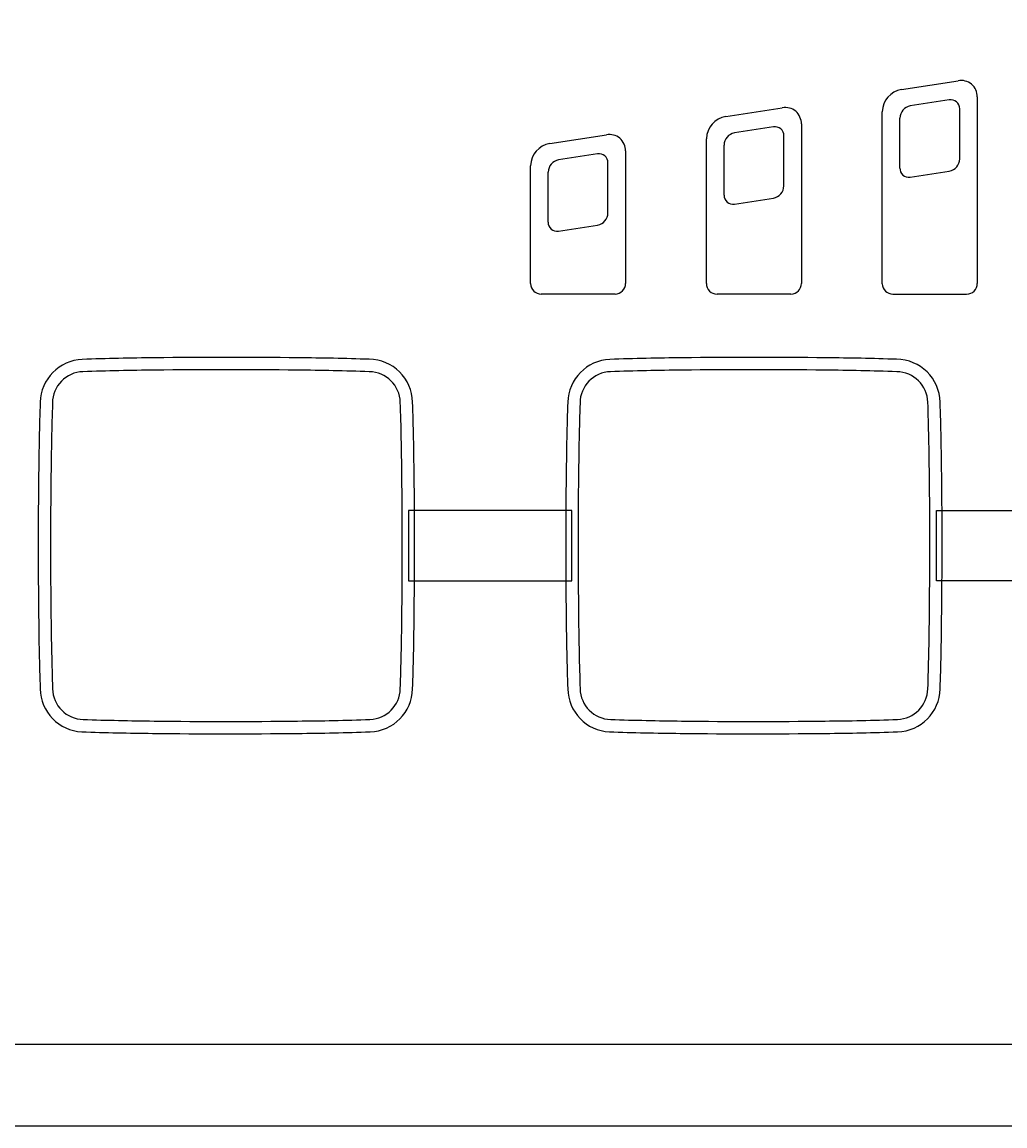
# Model space of a CAD drawing. Extents: x 847 to 4947, y 402 to 3287.
# Drawn here: x 3834 to 3862, y 1791 to 1822 of the extents above; entities that cross this region are included whole.
import ezdxf

# ---------------------------------------------------------------- set-up
doc = ezdxf.new("R2010")
doc.units = 0
doc.header["$MEASUREMENT"] = 0
doc.layers.get('0').update_dxf_attribs({"linetype": 'CONTINUOUS'})
doc.layers.get('DEFPOINTS').update_dxf_attribs({"linetype": 'CONTINUOUS'})
doc.layers.add('PIC01', color=7, linetype='CONTINUOUS')
doc.styles.get("Standard").update_dxf_attribs({"font": 'monotxt', "bigfont": 'extfont'})
doc.dimstyles.get("Standard").update_dxf_attribs({"dimtxt": 0.18, "dimasz": 0.18, "dimexe": 0.18, "dimexo": 0.0625, "dimgap": 0.09, "dimtad": 0, "dimtih": 1, "dimtoh": 1, "dimdec": 4, "dimzin": 0, "dimtxsty": 'STANDARD', "dimcen": 0.09, "dimazin": 3, "dimtfac": 1, "dimtdec": 4, "dimtofl": 0, "dimtmove": 0, "dimatfit": 3, "dimtolj": 1, "dimtzin": 0})

# ---------------------------------------------------------------- blocks, each defined once
blk = doc.blocks.new('_OPEN30')
at = {"color": 0, "linetype": 'BYBLOCK'}
for p, q in [((-1, 0.26795), (0, 0)), ((0, 0), (-1, -0.26795)), ((0, 0), (-1, 0))]:
    blk.add_line(p, q, dxfattribs=at)
blk = doc.blocks.new('*D24')
at = {"layer": 'DEFPOINTS', "color": 0, "linetype": 'CONTINUOUS'}
for p in [(3779.33, 1969.979), (3979.33, 1908.499), (3779.33, 1792.517)]:
    blk.add_point(p, dxfattribs=at)
at = {"layer": 'PIC01', "color": 0, "linetype": 'CONTINUOUS'}
for p, q in [((3779.33, 1792.579), (3779.33, 1970.159)), ((3979.33, 1908.561), (3979.33, 1970.159)), ((3814.33, 1969.979), (3839.681, 1969.979)), ((3944.33, 1969.979), (3933.192, 1969.979))]:
    blk.add_line(p, q, dxfattribs=at)
at = {"layer": 'PIC01', "color": 0, "linetype": 'CONTINUOUS', "xscale": 35, "yscale": 35, "zscale": 35, "rotation": 180}
blk.add_blockref('_OPEN30', (3779.33, 1969.979), dxfattribs=at)
at = {"layer": 'PIC01', "color": 0, "linetype": 'CONTINUOUS', "xscale": 35, "yscale": 35, "zscale": 35}
blk.add_blockref('_OPEN30', (3979.33, 1969.979), dxfattribs=at)
at = {"layer": 'PIC01', "color": 0, "linetype": 'CONTINUOUS', "insert": (3886.437, 1969.979), "char_height": 0.18, "attachment_point": 5}
blk.add_mtext('\\A1;{\\Fmonotxt,extfont|c136;\\H194.44x;200}', dxfattribs=at)

msp = doc.modelspace()

# ---------------------------------------------------------------- linework, layer by layer
at = {"layer": 'PIC01', "color": 3, "linetype": 'CONTINUOUS'}
for p, q in [((3858.90126, 1819.98429), (3860.51052, 1820.23112)), ((3861.05413, 1819.7699), (3861.05415, 1814.46477)), ((3853.90156, 1819.21603), (3855.51082, 1819.46287)), ((3860.25691, 1819.68666), (3859.15027, 1819.51657)), ((3860.55427, 1818.00869), (3860.55427, 1819.4328)), ((3858.35423, 1814.45864), (3858.35423, 1819.35079)), ((3858.85412, 1817.7498), (3858.85412, 1819.17032)), ((3855.25722, 1818.9184), (3854.15057, 1818.74831)), ((3856.05443, 1819.00164), (3856.05446, 1814.46984)), ((3848.90152, 1818.44846), (3850.51078, 1818.6953)), ((3853.35454, 1814.4637), (3853.35454, 1818.58253)), ((3855.55458, 1817.24044), (3855.55458, 1818.66454)), ((3851.05439, 1818.23407), (3851.05442, 1814.46984)), ((3853.85442, 1816.98155), (3853.85442, 1818.40207)), ((3850.25718, 1818.15084), (3849.15053, 1817.98074)), ((3850.55454, 1816.47287), (3850.55454, 1817.89698)), ((3848.3545, 1814.46371), (3848.3545, 1817.81497)), ((3848.85438, 1816.21398), (3848.85438, 1817.6345)), ((3859.14802, 1817.49258), (3860.25854, 1817.66326)), ((3854.14832, 1816.72432), (3855.25884, 1816.89501)), ((3849.14828, 1815.95676), (3850.2588, 1816.12744)), ((3850.75592, 1814.16432), (3848.65571, 1814.16432)), ((3855.75479, 1814.16431), (3853.65457, 1814.16431)), ((3858.65129, 1814.16433), (3860.75183, 1814.16433)), ((3849.52549, 1808.01413), (3844.88356, 1808.01413)), ((3844.88356, 1808.01413), (3844.88356, 1806.0139)), ((3849.52549, 1806.0139), (3849.52549, 1808.01413)), ((3859.89367, 1808.01413), (3864.51458, 1808.01413)), ((3859.89367, 1806.0139), (3859.89367, 1808.01413)), ((3844.88356, 1806.0139), (3849.52549, 1806.0139)), ((3864.51458, 1806.0139), (3859.89367, 1806.0139)), ((3976.70429, 1792.82884), (3781.95493, 1792.82884)), ((3781.23612, 1790.51373), (3977.42565, 1790.51373))]:
    msp.add_line(p, q, dxfattribs=at)
for centre, radius, start, end in [((3860.59443, 1819.77905), 0.45979, 358.859035, 100.51482), ((3859.01079, 1819.33678), 0.65671, 99.601108, 178.777481), ((3855.59473, 1819.0108), 0.45979, 358.859035, 100.51482), ((3859.21376, 1819.16248), 0.35973, 100.166652, 178.750336), ((3860.30289, 1819.43944), 0.25146, 358.487617, 100.536284), ((3854.01109, 1818.56852), 0.65671, 99.601108, 178.777481), ((3855.3032, 1818.67118), 0.25146, 358.487617, 100.536284), ((3850.59469, 1818.24323), 0.45979, 358.859035, 100.51482), ((3854.21407, 1818.39422), 0.35973, 100.166652, 178.750336), ((3849.01105, 1817.80096), 0.65671, 99.601108, 178.777481), ((3849.21403, 1817.62666), 0.35973, 100.166652, 178.750336), ((3850.30316, 1817.90361), 0.25146, 358.487617, 100.536284), ((3860.19773, 1818.01463), 0.35659, 279.817755, 359.046456), ((3859.1042, 1817.73904), 0.25032, 177.535012, 280.079976), ((3855.19804, 1817.24637), 0.35659, 279.817755, 359.046456), ((3854.10451, 1816.97078), 0.25032, 177.535012, 280.079976), ((3850.198, 1816.4788), 0.35659, 279.817755, 359.046456), ((3849.10447, 1816.20321), 0.25032, 177.535012, 280.079976), ((3848.65483, 1814.46465), 0.30033, 180.179781, 270.167284), ((3850.75366, 1814.4651), 0.3008, 270.43066, 0.903057), ((3853.65334, 1814.46312), 0.29881, 179.887579, 270.235314), ((3855.75166, 1814.4671), 0.30281, 270.590568, 0.517876), ((3858.65507, 1814.46521), 0.30091, 181.252676, 269.280252), ((3860.75322, 1814.46526), 0.30093, 269.735073, 359.907773), ((3835.66242, 1811.05806), 1.25244, 92.488891, 178.368189), ((3838.80117, 1712.26656), 100.0937, 90.6450123, 91.8281309), ((3839.70474, 1634.628), 177.73752, 89.3414935, 90.6545253), ((3841.08461, 1734.38379), 77.97281, 88.0330285, 89.5129253), ((3843.75452, 1811.06557), 1.2451, 1.262557, 89.70654), ((3850.66168, 1811.05806), 1.25244, 92.488891, 178.368189), ((3853.80043, 1712.26656), 100.0937, 90.6450123, 91.8281309), ((3854.704, 1634.628), 177.73752, 89.3414935, 90.6545253), ((3856.08387, 1734.38379), 77.97281, 88.0330285, 89.5129253), ((3858.75378, 1811.06557), 1.2451, 1.262557, 89.70654), ((3835.65371, 1811.06613), 0.89282, 91.749368, 179.987796), ((3838.48305, 1727.20643), 84.80024, 90.5463772, 91.930437), ((3839.70544, 1638.2273), 173.78738, 89.337435, 90.6696283), ((3840.70056, 1716.79436), 95.2141, 88.1539657, 89.3895039), ((3843.75349, 1811.06222), 0.89694, 1.63105, 89.087895), ((3850.65297, 1811.06613), 0.89282, 91.749368, 179.987796), ((3853.4823, 1727.20643), 84.80024, 90.5463772, 91.930437), ((3854.7047, 1638.2273), 173.78738, 89.337435, 90.6696283), ((3855.69982, 1716.79436), 95.2141, 88.1539657, 89.3895039), ((3858.75275, 1811.06222), 0.89694, 1.63105, 89.087895), ((3926.68363, 1808.08249), 92.32226, 178.1308731, 179.397292), ((3928.87974, 1808.02796), 94.16787, 178.1510087, 179.3928304), ((3764.06218, 1808.31962), 80.63542, 0.5101649, 1.9672896), ((3750.96756, 1808.03861), 94.08136, 0.6082195, 1.860465), ((3941.68288, 1808.08249), 92.32226, 178.1308731, 179.397292), ((3943.87899, 1808.02796), 94.16787, 178.1510087, 179.3928304), ((3779.06144, 1808.31962), 80.63542, 0.5101649, 1.9672896), ((3765.96681, 1808.03861), 94.08136, 0.6082195, 1.860465), ((4010.34493, 1807.01406), 175.99027, 179.3359765, 180.6555072), ((4011.91958, 1807.01475), 177.21384, 179.349769, 180.6553227), ((3668.87446, 1807.01548), 175.83157, 359.3203651, 0.6589328), ((3669.87258, 1807.01542), 175.1827, 359.310857, 0.6612987), ((4025.34419, 1807.01406), 175.99027, 179.3359765, 180.6555072), ((4026.91883, 1807.01475), 177.21384, 179.349769, 180.6553227), ((3683.87372, 1807.01548), 175.83157, 359.3203651, 0.6589328), ((3684.87184, 1807.01542), 175.1827, 359.310857, 0.6612987), ((3920.43638, 1805.81375), 86.07404, 180.5412605, 181.9134463), ((3938.43223, 1806.20849), 103.72208, 180.6742656, 181.8040574), ((3935.43563, 1805.81375), 86.07404, 180.5412605, 181.9134463), ((3953.43149, 1806.20849), 103.72208, 180.6742656, 181.8040574), ((3766.85306, 1805.64244), 77.84386, 358.0139528, 359.4754933), ((3768.54697, 1805.60004), 76.49877, 358.007763, 359.4819763), ((3781.85231, 1805.64244), 77.84386, 358.0139528, 359.4754933), ((3783.54623, 1805.60004), 76.49877, 358.007763, 359.4819763), ((3835.65568, 1802.96405), 1.24559, 181.11759, 267.267945), ((3835.6565, 1802.96493), 0.89521, 181.393137, 268.559099), ((3843.75326, 1802.96678), 0.89717, 272.111061, 358.587748), ((3843.75018, 1802.96801), 1.24962, 271.894076, 358.744376), ((3850.65494, 1802.96405), 1.24559, 181.11759, 267.267945), ((3850.65576, 1802.96493), 0.89521, 181.393137, 268.559099), ((3858.75252, 1802.96678), 0.89717, 272.111061, 358.587748), ((3858.74944, 1802.96801), 1.24962, 271.894076, 358.744376), ((3838.81666, 1902.16109), 100.14168, 268.1787363, 269.3314646), ((3839.70591, 1979.32799), 177.3137, 269.3350798, 270.6538398), ((3841.05358, 1881.02954), 79.0066, 270.4900434, 271.982174), ((3853.81592, 1902.16109), 100.14168, 268.1787363, 269.3314646), ((3854.70517, 1979.32799), 177.3137, 269.3350798, 270.6538398), ((3856.05284, 1881.02954), 79.0066, 270.4900434, 271.982174), ((3838.44312, 1885.34378), 83.67235, 268.0502362, 269.4270258), ((3839.70629, 1979.70978), 178.04655, 269.3242295, 270.652874), ((3841.04786, 1881.35494), 79.68311, 270.4941279, 271.9731802), ((3853.44237, 1885.34378), 83.67235, 268.0502362, 269.4270258), ((3854.70555, 1979.70978), 178.04655, 269.3242295, 270.652874), ((3856.04712, 1881.35494), 79.68311, 270.4941279, 271.9731802)]:
    msp.add_arc(centre, radius, start, end, dxfattribs=at)

# ---------------------------------------------------------------- dimensions: what is measured, and where the dimension line sits
at = {"layer": 'PIC01', "color": 4, "linetype": 'CONTINUOUS'}
dim = msp.add_linear_dim(base=(3779.32994, 1969.97876), p1=(3979.33014, 1908.49857), p2=(3779.32994, 1792.51687), angle=180, text='{\\Fmonotxt,extfont|c136;\\H194.44x;200}', dimstyle='STANDARD', override={"dimasz": 35, "dimblk1": 'OPEN30', "dimblk2": 'OPEN30', "dimsah": 1}, dxfattribs=at)
dim.commit()
dim.dimension.update_dxf_attribs({"geometry": '*D24', "text_midpoint": (3886.43669, 1969.97876), "dimtype": 160})

doc.saveas('drawing.dxf')
